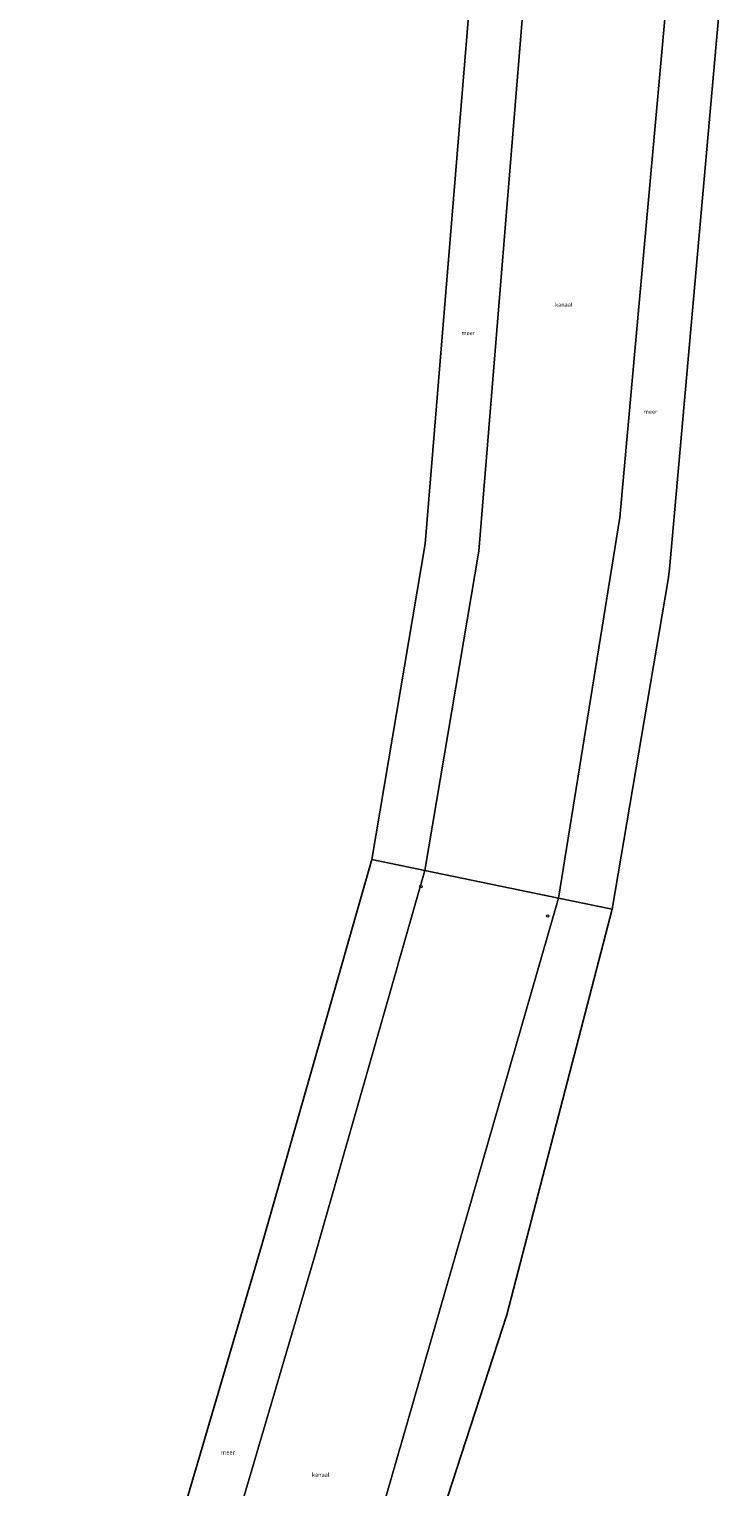
# Model space of a CAD drawing. Units: metres. Extents: x 175183 to 180007, y 543750 to 550000.
# Drawn here: x 175611 to 176036, y 544639 to 545530 of the extents above; entities that cross this region are included whole.
import ezdxf
from ezdxf.enums import TextEntityAlignment as Align

# ---------------------------------------------------------------- set-up
doc = ezdxf.new("R2010")
doc.units = ezdxf.units.M
doc.layers.get('0').update_dxf_attribs({"lineweight": 25})
for name, color, linetype, lineweight in [('B-ME-IE-HULPGEOMETRIE-L-B1', 53, 'Continuous', 18), ('B-ME-KG-KADASTRAAL-OPNAMEDTMGRENS-L-B1', 10, 'Continuous', 25), ('B-ME-OG-WATER-GV-B6', 153, 'Continuous', 18), ('B-ME-VV-SCHEEPVAARTTEKENS-S-B1', 13, 'Continuous', 18)]:
    doc.layers.add(name, color=color, linetype=linetype, lineweight=lineweight)
doc.styles.add('NLCS-ISO', font='NLCS-ISO.TTF')

# ---------------------------------------------------------------- blocks, each defined once
blk = doc.blocks.new('dtb')
blk.add_circle((0, 0), 0.75)

msp = doc.modelspace()

# ---------------------------------------------------------------- linework, layer by layer
at = {"layer": 'B-ME-IE-HULPGEOMETRIE-L-B1'}
for points in [[(175852.5019, 545015.8554, -0.511), (175885.5888, 545210.8442, -0.511), (175913.1012, 545548.0859, -0.511), (175915.1813, 545576.5718, -0.511), (175931.4942, 545678.3198, -0.511)], [(176007.0802, 545608.9881, -0.511), (176003.6546, 545585.9277, -0.511), (175971.8078, 545231.3253, -0.511), (175934.3192, 544998.9372, -0.511)], [(175820.1366, 545022.5479, -0.511), (175852.5019, 545015.8554, -0.511), (175934.3192, 544998.9372, -0.511), (175967.0951, 544992.1597, -0.511)], [(175643.0907, 544297.5551, -0.511), (175684.426, 544440.2852, -0.511), (175684.5402, 544440.6705, -0.511), (175727.7691, 544585.1409, -0.511), (175728.2984, 544586.8364, -0.511), (175785.4552, 544780.5325, -0.511), (175852.5019, 545015.8554, -0.511)], [(175934.3192, 544998.9372, -0.511), (175806.0778, 544554.7602, -0.511), (175723.1723, 544275.0362, -0.511)]]:
    msp.add_polyline3d(points, dxfattribs=at)
at = {"layer": 'B-ME-KG-KADASTRAAL-OPNAMEDTMGRENS-L-B1'}
for points in [[(175820.1366, 545022.5479, -0.511), (175852.7874, 545215.3798, -0.511), (175880.5694, 545552.5949, -0.511)], [(176033.0649, 545548.1045, -0.511), (176002.0174, 545199.865, -0.511), (176001.2181, 545193.5022, -0.511), (175967.0951, 544992.1597, -0.511)], [(175610.8785, 544306.6132, -0.511), (175652.0607, 544446.9777, -0.511), (175652.1749, 544447.363, -0.511), (175695.4038, 544591.8334, -0.511), (175695.9331, 544593.529, -0.511), (175753.0898, 544787.225, -0.511), (175820.1366, 545022.5479, -0.511)], [(175967.0951, 544992.1597, -0.511), (175902.6074, 544744.4427, -0.511), (175838.8538, 544547.9828, -0.511), (175795.9371, 544404.5558, -0.511), (175755.2872, 544266.0055, -0.511)]]:
    msp.add_polyline3d(points, dxfattribs=at)
at = {"layer": 'B-ME-OG-WATER-GV-B6'}
for points in [[(176036.4905, 545571.1649, -0.511), (176034.4287, 545562.2547, -0.511), (176033.0649, 545548.1045, -0.511), (176002.0174, 545199.865, -0.511), (176001.2181, 545193.5022, -0.511), (175967.0951, 544992.1597, -0.511), (175934.3192, 544998.9372, -0.511), (175971.8078, 545231.3253, -0.511), (176003.6546, 545585.9277, -0.511), (176007.0802, 545608.9881, -0.511), (176007.2365, 545607.6593, -0.511), (176007.8045, 545605.7773, -0.511), (176009.0979, 545603.7286, -0.511), (176011.1102, 545601.3988, -0.511), (176015.5988, 545595.8646, -0.511), (176019.4533, 545591.8823, -0.511), (176024.9597, 545585.5865, -0.511), (176029.6248, 545580.2111, -0.511), (176033.854, 545574.4582, -0.511), (176036.4905, 545571.1649, -0.511)], [(176003.6546, 545585.9277, -0.511), (175971.8078, 545231.3253, -0.511), (175934.3192, 544998.9372, -0.511), (175852.5019, 545015.8554, -0.511), (175885.5888, 545210.8442, -0.511), (175913.1012, 545548.0859, -0.511)], [(175852.5019, 545015.8554, -0.511), (175820.1366, 545022.5479, -0.511), (175852.7874, 545215.3798, -0.511), (175880.5694, 545552.5949, -0.511)], [(175913.1012, 545548.0859, -0.511), (175885.5888, 545210.8442, -0.511), (175852.5019, 545015.8554, -0.511)], [(175852.5019, 545015.8554, -0.511), (175785.4552, 544780.5325, -0.511), (175728.2984, 544586.8364, -0.511), (175727.7691, 544585.1409, -0.511), (175684.5402, 544440.6705, -0.511), (175684.426, 544440.2852, -0.511), (175643.0907, 544297.5551, -0.511), (175610.8785, 544306.6132, -0.511), (175652.0607, 544446.9777, -0.511), (175652.1749, 544447.363, -0.511), (175695.4038, 544591.8334, -0.511), (175695.9331, 544593.529, -0.511), (175753.0898, 544787.225, -0.511), (175820.1366, 545022.5479, -0.511), (175852.5019, 545015.8554, -0.511)], [(175934.3192, 544998.9372, -0.511), (175806.0778, 544554.7602, -0.511), (175723.1723, 544275.0362, -0.511), (175643.0907, 544297.5551, -0.511), (175684.426, 544440.2852, -0.511), (175684.5402, 544440.6705, -0.511), (175727.7691, 544585.1409, -0.511), (175728.2984, 544586.8364, -0.511), (175785.4552, 544780.5325, -0.511), (175852.5019, 545015.8554, -0.511), (175934.3192, 544998.9372, -0.511)], [(175967.0951, 544992.1597, -0.511), (175902.6074, 544744.4427, -0.511), (175838.8538, 544547.9828, -0.511), (175795.9371, 544404.5558, -0.511), (175755.2872, 544266.0055, -0.511), (175723.1723, 544275.0362, -0.511), (175806.0778, 544554.7602, -0.511), (175934.3192, 544998.9372, -0.511), (175967.0951, 544992.1597, -0.511)]]:
    msp.add_polyline3d(points, dxfattribs=at)

# ---------------------------------------------------------------- block references
at = {"layer": 'B-ME-VV-SCHEEPVAARTTEKENS-S-B1', "rotation": 90}
for p in [(175850.1889, 545005.8907, -0.0863), (175927.6899, 544988.0596, -0.1185)]:
    msp.add_blockref('dtb', p, dxfattribs=at)

# ---------------------------------------------------------------- texts
at = {"layer": 'B-ME-OG-WATER-GV-B6', "ltscale": 0.2, "style": 'NLCS-ISO'}
for s, p in [('kanaal', (175937.4724, 545361.3612)), ('meer', (175879.0551, 545344.0277)), ('meer', (175990.4648, 545295.9912)), ('meer', (175732.2862, 544660.3572)), ('kanaal', (175788.9634, 544646.7355))]:
    msp.add_text(s, height=2.5, dxfattribs=at).set_placement(p, align=Align.MIDDLE_CENTER)

doc.saveas('drawing.dxf')
